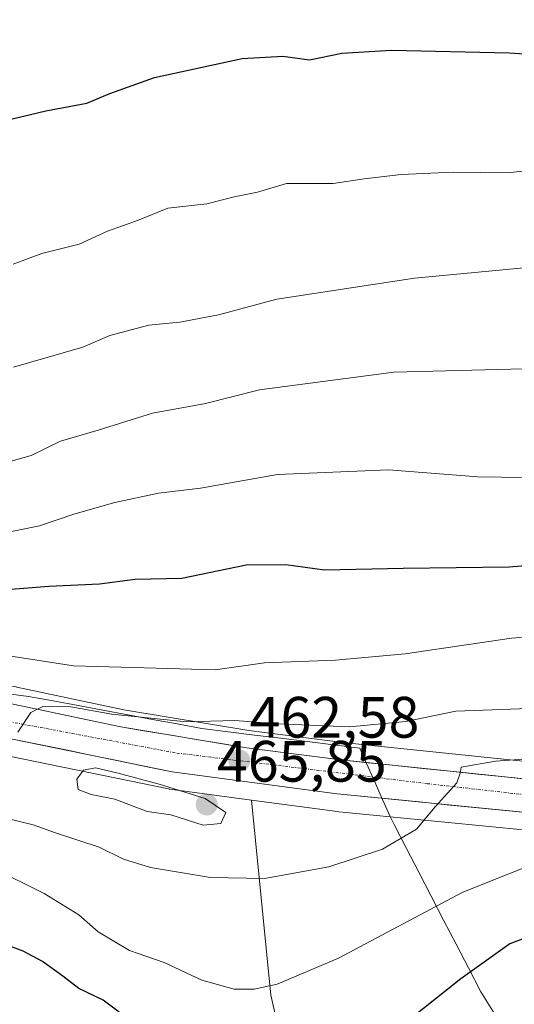
# Model space of a CAD drawing. Units: metres. Extents: x 597085 to 600525, y 4738369 to 4740731.
# Drawn here: x 597641 to 597726, y 4738757 to 4738926 of the extents above; entities that cross this region are included whole.
import ezdxf
from ezdxf.enums import TextEntityAlignment as Align

# ---------------------------------------------------------------- set-up
doc = ezdxf.new("R2010")
doc.units = ezdxf.units.M
doc.header["$MEASUREMENT"] = 0
doc.linetypes.add('TRAZO_Y_PUNTO', pattern=[1, 0.5, -0.25, 0, -0.25])
for name, color, linetype, lineweight in [('Arbolado forestal CxS', 92, 'Continuous', 0), ('Carretera de calzada única', 19, 'Continuous', 13), ('Carretera de calzada única Cxs', 19, 'Continuous', 13), ('Carretera de calzada única eje', 19, 'TRAZO_Y_PUNTO', 0), ('Carátula', 7, 'Continuous', 5), ('Curva de nivel maestra', 36, 'Continuous', 30), ('Curva de nivel normal', 36, 'Continuous', 0), ('Matorral CxS', 135, 'Continuous', 0), ('Municipio', 9, 'Continuous', 13), ('Municipio CxS', 142, 'Continuous', 0), ('Núcleo urbano CxS', 19, 'Continuous', 0), ('Pastizal CxS', 92, 'Continuous', 0), ('Punto de cota en terreno', 7, 'Continuous', 0), ('Rótulo de punto de cota en terreno', 19, 'Continuous', 0)]:
    doc.layers.add(name, color=color, linetype=linetype, lineweight=lineweight)
doc.styles.add('Arial', font='txt', dxfattribs={"height": 0.2})

# ---------------------------------------------------------------- blocks, each defined once
blk = doc.blocks.new('5PATER')
at = {"layer": 'Carátula', "linetype": 'Continuous', "lineweight": 5}
h = blk.add_hatch(color=250, dxfattribs=at)
edge = h.paths.add_edge_path()
edge.add_ellipse((0, 0.01), major_axis=(-1.33, -1.34), ratio=0.999422, start_angle=0, end_angle=360)

msp = doc.modelspace()

# ---------------------------------------------------------------- linework, layer by layer
at = {"layer": 'Arbolado forestal CxS', "color": 92, "linetype": 'Continuous', "lineweight": 0}
for points in [[(597680.7, 4738791.77, 463.72), (597684.01, 4738758.3, 453.69), (597690.26, 4738731.11, 445.89), (597660.64, 4738739.57, 443.64), (597621.96, 4738755.16, 440.77), (597590.87, 4738752.77, 438.87), (597548.63, 4738763.13, 445.4), (597506.38, 4738777.7, 444.57), (597474.32, 4738798.9, 446.78), (597469.05, 4738802.38, 447.71), (597455.19, 4738796.39, 447.48), (597448.5, 4738781.01, 445.98), (597437.88, 4738712.99, 433.73), (597425.99, 4738689.2, 429.04), (597409.95, 4738672.27, 426.08), (597409.15, 4738641.19, 414.85), (597398.4, 4738646, 418.64), (597381.26, 4738767.92, 459.84), (597372.52, 4738811.46, 472.65), (597370.9, 4738844.43, 482.45), (597253.2, 4738826.74, 488.47), (597204.94, 4738825.8, 492.97), (597146.37, 4738822.38, 497.5)], [(597639.09, 4738799.31, 464.56), (597666.45, 4738793.69, 465.24), (597666.53, 4738793.68, 465.25), (597666.65, 4738793.66, 465.26), (597680.7, 4738791.77, 463.72), (597684.01, 4738758.3, 453.69), (597690.26, 4738731.11, 445.89)], [(597639.09, 4738799.31, 464.56), (597666.45, 4738793.69, 465.24), (597666.53, 4738793.68, 465.25), (597666.65, 4738793.66, 465.26), (597680.7, 4738791.77, 463.72)]]:
    msp.add_polyline3d(points, dxfattribs=at)
at = {"layer": 'Carretera de calzada única', "color": 19, "linetype": 'Continuous', "lineweight": 13}
for points in [[(597484.03, 4738898.66), (597489.28, 4738894.52), (597493.91, 4738889.9), (597497.16, 4738886.01), (597500.17, 4738881.51), (597505.8, 4738869.13), (597514.8, 4738847.18), (597520.82, 4738834.04), (597522.07, 4738832.29), (597525.32, 4738828.52), (597532.69, 4738823.65), (597538.44, 4738820.9), (597554.08, 4738815.39), (597564.6, 4738813.01), (597576.1, 4738811.76), (597595.17, 4738811.34), (597606.76, 4738811.51), (597621.51, 4738811.01), (597639.78, 4738808.26), (597658.23, 4738804.34), (597679.82, 4738800.75), (597696.03, 4738798.68), (597733.62, 4738794.77)], [(597733.12, 4738789.15), (597695.39, 4738792.83), (597667.05, 4738796.63), (597639.66, 4738802.26), (597630.03, 4738804.01), (597620.26, 4738805.01), (597608.64, 4738805.64), (597595.1, 4738805.44), (597576.98, 4738805.89), (597563.6, 4738807.26), (597553.58, 4738809.51), (597546.21, 4738811.64), (597534.94, 4738815.9), (597525.57, 4738820.77), (597521.82, 4738823.4), (597518.69, 4738826.52), (597514.92, 4738831.84), (597511.55, 4738838.73), (597508.42, 4738846.1), (597500.28, 4738866.88), (597492.03, 4738884.15), (597489.66, 4738886.77), (597484.14, 4738890.65)]]:
    msp.add_lwpolyline(points, dxfattribs=at)
at = {"layer": 'Carretera de calzada única Cxs', "color": 19, "linetype": 'Continuous', "lineweight": 13}
for points in [[(597639.78, 4738808.26, 465.1), (597644.39, 4738807.28, 464.87), (597649.01, 4738806.3, 464.77), (597653.62, 4738805.32, 464.81), (597658.23, 4738804.34, 464.39), (597662.55, 4738803.62, 463.64), (597666.87, 4738802.9, 463.26), (597671.18, 4738802.19, 463.02), (597675.5, 4738801.47, 462.94), (597679.82, 4738800.75, 462.77), (597683.87, 4738800.23, 462.55), (597687.93, 4738799.72, 462.27), (597691.98, 4738799.2, 461.92), (597696.03, 4738798.68, 461.48), (597700.73, 4738798.19, 460.94), (597705.43, 4738797.7, 460.77), (597710.13, 4738797.21, 460.49), (597714.83, 4738796.73, 460.23), (597719.52, 4738796.24, 459.77), (597724.22, 4738795.75, 459.42), (597728.92, 4738795.26, 459.16)], [(597728.4, 4738789.61, 458.5), (597723.69, 4738790.07, 458.84), (597718.97, 4738790.53, 459.24), (597714.26, 4738790.99, 459.7), (597709.54, 4738791.45, 460.21), (597704.82, 4738791.91, 460.7), (597700.11, 4738792.37, 461.1), (597695.39, 4738792.83, 461.49), (597690.67, 4738793.46, 461.73), (597685.94, 4738794.1, 462.3), (597681.22, 4738794.73, 462.68), (597676.5, 4738795.36, 463.03), (597671.77, 4738796, 463.58), (597667.05, 4738796.63, 463.98), (597662.49, 4738797.57, 464), (597657.92, 4738798.51, 463.96), (597653.36, 4738799.45, 464.28), (597648.79, 4738800.38, 464.49), (597644.23, 4738801.32, 464.71), (597639.66, 4738802.26, 464.96)]]:
    msp.add_polyline3d(points, dxfattribs=at)
at = {"layer": 'Carretera de calzada única eje', "color": 19, "linetype": 'TRAZO_Y_PUNTO', "lineweight": 0}
msp.add_lwpolyline([(598102.42, 4738751.41), (597990.46, 4738779.99), (597956.69, 4738788.31), (597944.1, 4738790.33), (597922.67, 4738788.31), (597881.42, 4738781.52), (597817.42, 4738773.71), (597801.8, 4738772.94), (597786.03, 4738776.18), (597741.94, 4738791.07), (597710.94, 4738794.59), (597667.6, 4738799.89), (597626.03, 4738807.71), (597607.3, 4738808.19), (597570.76, 4738808.94), (597551.85, 4738812.23), (597528.17, 4738822.57), (597518.35, 4738830.89), (597498.46, 4738880.44), (597487.39, 4738892.55)], dxfattribs=at)
at = {"layer": 'Curva de nivel maestra', "color": 36, "linetype": 'Continuous', "lineweight": 30}
for points in [[(597552.14, 4738927.91, 500), (597558.88, 4738924.25, 500), (597562.36, 4738923.87, 500), (597566.8, 4738923.09, 500), (597575.63, 4738919.2, 500), (597590.85, 4738909.24, 500), (597600.28, 4738905.33, 500), (597607.2, 4738902.9, 500), (597615.17, 4738903.42, 500), (597623.94, 4738905.46, 500), (597638.43, 4738908.43, 500), (597645.4, 4738910.11, 500), (597652.44, 4738911.4, 500), (597656.36, 4738913.11, 500), (597664.04, 4738915.84, 500), (597679.1, 4738919.08, 500), (597686.07, 4738919.52, 500), (597690.68, 4738918.87, 500), (597696.19, 4738920, 500), (597704.71, 4738920.5, 500), (597724.96, 4738920.08, 500), (597735.71, 4738919.35, 500)], [(597740.64, 4738833.05, 475), (597724.94, 4738831.76, 475), (597706.71, 4738831.53, 475), (597693.2, 4738831.25, 475), (597686.56, 4738832.17, 475), (597679.79, 4738832.1, 475), (597668.72, 4738829.84, 475), (597660.69, 4738829.67, 475), (597654.62, 4738828.87, 475), (597645.91, 4738828.46, 475), (597632.13, 4738827.34, 475)], [(597731.98, 4738769.71, 450), (597725.03, 4738767.09, 450), (597716.62, 4738761.08, 450), (597699.62, 4738747.59, 450)], [(597657.98, 4738755.36, 450), (597655.23, 4738757.41, 450), (597651.02, 4738759.42, 450), (597648.31, 4738761.56, 450), (597644.79, 4738764.08, 450), (597641.47, 4738765.85, 450), (597637.51, 4738767.32, 450)]]:
    msp.add_polyline3d(points, dxfattribs=at)
at = {"layer": 'Curva de nivel normal', "color": 36, "linetype": 'Continuous', "lineweight": 0}
for points in [[(597743.22, 4738901.6, 495), (597724.72, 4738899.48, 495), (597715.34, 4738899.56, 495), (597706.38, 4738899.18, 495), (597700.04, 4738898.42, 495), (597694.71, 4738897.65, 495), (597686.71, 4738897.62, 495), (597681.71, 4738896.15, 495), (597677.71, 4738895.34, 495), (597673.04, 4738894.16, 495), (597666.31, 4738893.41, 495), (597661.11, 4738891.28, 495), (597655.98, 4738889.45, 495), (597651.12, 4738887.24, 495), (597644.68, 4738885.63, 495), (597639.78, 4738883.76, 495)], [(597639.8, 4738866.1, 490), (597651.71, 4738869.55, 490), (597656.38, 4738871.53, 490), (597663.07, 4738873.33, 490), (597668.4, 4738873.82, 490), (597675.04, 4738875.08, 490), (597685.05, 4738877.76, 490), (597708.66, 4738881.36, 490), (597734.81, 4738883.86, 490)], [(597727.48, 4738865.82, 485), (597705.15, 4738865.24, 485), (597682.04, 4738862.21, 485), (597672.79, 4738859.84, 485), (597663.71, 4738858.22, 485), (597654.38, 4738855.28, 485), (597647.92, 4738853.37, 485), (597642.88, 4738850.96, 485), (597638.25, 4738849.61, 485)], [(597727.65, 4738847.15, 480), (597719.58, 4738847.29, 480), (597704.21, 4738848.47, 480), (597685.15, 4738847.66, 480), (597671.95, 4738845.33, 480), (597664.73, 4738844.44, 480), (597657.25, 4738842.87, 480), (597650.18, 4738840.86, 480), (597644.28, 4738838.88, 480), (597636.6, 4738837.31, 480)], [(597749.76, 4738821.5, 470), (597725.33, 4738819.55, 470), (597707.09, 4738816.89, 470), (597695.09, 4738815.82, 470), (597682.94, 4738815.36, 470), (597674.44, 4738814.14, 470), (597650.14, 4738814.85, 470), (597638.3, 4738816.66, 470)], [(597729.86, 4738807.58, 465), (597715.76, 4738807.07, 465), (597707.17, 4738805.26, 465), (597697.5, 4738804.38, 465), (597685.21, 4738804.89, 465), (597677.81, 4738805.43, 465), (597669.51, 4738805.22, 465), (597656.7, 4738806.51, 465), (597649.65, 4738807.77, 465), (597644.88, 4738807.85, 465), (597642.82, 4738806.84, 465), (597640.55, 4738803.41, 465)], [(597638.05, 4738788.79, 460), (597643.21, 4738787.54, 460), (597647.04, 4738786.16, 460), (597654.54, 4738783.71, 460), (597658.71, 4738781.61, 460), (597663.34, 4738780.19, 460), (597673.63, 4738778.5, 460), (597682.92, 4738778.29, 460), (597693.97, 4738780.33, 460), (597703.17, 4738783.37, 460), (597709.04, 4738786.77, 460), (597712.22, 4738790.64, 460), (597715.94, 4738794.75, 460), (597716.5, 4738796.41, 460), (597716.68, 4738797.44, 460), (597722.6, 4738798.46, 460), (597732.16, 4738799.16, 460)], [(597672.4, 4738787.48, 465), (597675.42, 4738787.77, 465), (597676.26, 4738789.62, 465), (597672.74, 4738792.05, 465), (597664.81, 4738794.52, 465), (597657.56, 4738796.46, 465), (597653.88, 4738797.32, 465), (597651.83, 4738796.92, 465), (597650.68, 4738795.37, 465), (597650.95, 4738793.62, 465), (597653.17, 4738792.74, 465), (597657.22, 4738791.93, 465), (597662.75, 4738789.79, 465), (597666.84, 4738789.22, 465), (597672.4, 4738787.48, 465)], [(597732.5, 4738782.17, 455), (597716.98, 4738775.98, 455), (597695.64, 4738764.66, 455), (597685.11, 4738760.18, 455), (597681.14, 4738759.34, 455), (597677.72, 4738759.32, 455), (597672.15, 4738760.84, 455), (597665.72, 4738763.9, 455), (597659.73, 4738765.93, 455), (597654.34, 4738769.14, 455), (597651.05, 4738772.08, 455), (597645.1, 4738775.75, 455), (597636.05, 4738780.19, 455)]]:
    msp.add_polyline3d(points, dxfattribs=at)
at = {"layer": 'Matorral CxS', "color": 135, "linetype": 'Continuous', "lineweight": 0}
for points in [[(597680.7, 4738791.77, 463.72), (597684.01, 4738758.3, 453.69), (597690.26, 4738731.11, 445.89), (597660.64, 4738739.57, 443.64), (597621.96, 4738755.16, 440.77), (597590.87, 4738752.77, 438.87), (597548.63, 4738763.13, 445.4), (597506.38, 4738777.7, 444.57), (597474.32, 4738798.9, 446.78), (597469.05, 4738802.38, 447.71), (597455.19, 4738796.39, 447.48), (597448.5, 4738781.01, 445.98), (597437.88, 4738712.99, 433.73), (597425.99, 4738689.2, 429.04), (597409.95, 4738672.27, 426.08), (597409.15, 4738641.19, 414.85), (597398.4, 4738646, 418.64), (597381.26, 4738767.92, 459.84), (597372.52, 4738811.46, 472.65), (597370.9, 4738844.43, 482.45), (597253.2, 4738826.74, 488.47), (597204.94, 4738825.8, 492.97), (597146.37, 4738822.38, 497.5)], [(597474.32, 4738798.9, 446.78), (597506.38, 4738777.7, 444.57), (597548.63, 4738763.13, 445.4), (597590.87, 4738752.77, 438.87), (597621.96, 4738755.16, 440.77), (597660.64, 4738739.57, 443.64), (597690.26, 4738731.11, 445.89), (597684.01, 4738758.3, 453.69), (597680.7, 4738791.77, 463.72), (597694.99, 4738789.86, 461.57), (597695.1, 4738789.84, 461.55), (597732.66, 4738786.18, 454.96)], [(597680.7, 4738791.77, 463.72), (597694.99, 4738789.86, 461.57), (597695.1, 4738789.84, 461.55), (597732.66, 4738786.18, 454.96), (597744.15, 4738783.74, 453.94), (597752.81, 4738781.16, 452.88), (597765, 4738776.64, 452.19), (597765.16, 4738776.59, 452.17), (597788.93, 4738769.39, 453.95), (597789.23, 4738769.31, 453.97), (597796.37, 4738767.93, 454.15), (597796.64, 4738767.89, 454.14), (597809.34, 4738766.69, 451.92), (597809.62, 4738766.68, 451.81), (597809.93, 4738766.7, 451.69), (597834.02, 4738769.18, 448.03), (597834.1, 4738769.19, 448.03), (597848.49, 4738771.08, 447.22)]]:
    msp.add_polyline3d(points, dxfattribs=at)
at = {"layer": 'Municipio', "color": 9, "linetype": 'Continuous', "lineweight": 13}
msp.add_polyline3d([(597638.59, 4738810.1, 465.98), (597642.41, 4738809.58, 465.59), (597646.66, 4738808.79, 465.05), (597650.92, 4738808.01, 465.02), (597655.17, 4738807.22, 465.78), (597659.43, 4738806.43, 465.62), (597663.68, 4738805.64, 465.01), (597667.94, 4738804.86, 464.34), (597672.19, 4738804.07, 463.56), (597676.71, 4738803.51, 463.05), (597681.22, 4738802.95, 463.05), (597685.74, 4738802.38, 462.96), (597690.25, 4738801.82, 463.04), (597694.76, 4738801.26, 462.93), (597699.28, 4738800.7, 462.35), (597700.46, 4738798.05, 460.97), (597701.64, 4738795.4, 460.86), (597702.97, 4738792.39, 460.84), (597704.45, 4738789.06, 460.79), (597705.21, 4738787.6, 460.48), (597707.33, 4738783.49, 459.22), (597709.45, 4738779.38, 457.3), (597711.57, 4738775.27, 455.38), (597713.69, 4738771.17, 453.49), (597715.81, 4738767.06, 451.66), (597717.93, 4738762.95, 450.03), (597720.05, 4738758.84, 448.51), (597722.65, 4738754.76, 446.3)], dxfattribs=at)
msp.add_polyline3d([(597638.59, 4738810.1, 465.98), (597642.41, 4738809.58, 465.59), (597646.66, 4738808.79, 465.05), (597650.92, 4738808.01, 465.02), (597655.17, 4738807.22, 465.78), (597659.43, 4738806.43, 465.62), (597663.68, 4738805.64, 465.01), (597667.94, 4738804.86, 464.34), (597672.19, 4738804.07, 463.56), (597676.71, 4738803.51, 463.05), (597681.22, 4738802.95, 463.05), (597685.74, 4738802.38, 462.96), (597690.25, 4738801.82, 463.04), (597694.76, 4738801.26, 462.93), (597699.28, 4738800.7, 462.35), (597700.46, 4738798.05, 460.97), (597701.64, 4738795.4, 460.86), (597702.97, 4738792.39, 460.84), (597704.45, 4738789.06, 460.79), (597705.21, 4738787.6, 460.48), (597707.33, 4738783.49, 459.22), (597709.45, 4738779.38, 457.3), (597711.57, 4738775.27, 455.38), (597713.69, 4738771.17, 453.49), (597715.81, 4738767.06, 451.66), (597717.93, 4738762.95, 450.03), (597720.05, 4738758.84, 448.51), (597722.65, 4738754.76, 446.3)], dxfattribs=at)
at = {"layer": 'Municipio CxS', "color": 142, "linetype": 'Continuous', "lineweight": 0}
for points in [[(597638.59, 4738810.1, 465.98), (597642.41, 4738809.58, 465.59), (597646.66, 4738808.79, 465.05), (597650.92, 4738808.01, 465.02), (597655.17, 4738807.22, 465.78), (597659.43, 4738806.43, 465.62), (597663.68, 4738805.64, 465.01), (597667.94, 4738804.86, 464.34), (597672.19, 4738804.07, 463.56), (597676.71, 4738803.51, 463.05), (597681.22, 4738802.95, 463.05), (597685.74, 4738802.38, 462.96), (597690.25, 4738801.82, 463.04), (597694.76, 4738801.26, 462.93), (597699.28, 4738800.7, 462.35), (597700.46, 4738798.05, 460.97), (597701.64, 4738795.4, 460.86), (597702.97, 4738792.39, 460.84), (597704.45, 4738789.06, 460.79), (597705.21, 4738787.6, 460.48), (597707.33, 4738783.49, 459.22), (597709.45, 4738779.38, 457.3), (597711.57, 4738775.27, 455.38), (597713.69, 4738771.17, 453.49), (597715.81, 4738767.06, 451.66), (597717.93, 4738762.95, 450.03), (597720.05, 4738758.84, 448.51), (597722.65, 4738754.76, 446.3)], [(597722.65, 4738754.76, 446.3), (597720.05, 4738758.84, 448.51), (597717.93, 4738762.95, 450.03), (597715.81, 4738767.06, 451.66), (597713.69, 4738771.17, 453.49), (597711.57, 4738775.27, 455.38), (597709.45, 4738779.38, 457.3), (597707.33, 4738783.49, 459.22), (597705.21, 4738787.6, 460.48), (597704.45, 4738789.06, 460.79), (597702.97, 4738792.39, 460.84), (597701.64, 4738795.4, 460.86), (597700.46, 4738798.05, 460.97), (597699.28, 4738800.7, 462.35), (597694.76, 4738801.26, 462.93), (597690.25, 4738801.82, 463.04), (597685.74, 4738802.38, 462.96), (597681.22, 4738802.95, 463.05), (597676.71, 4738803.51, 463.05), (597672.19, 4738804.07, 463.56), (597667.94, 4738804.86, 464.34), (597663.68, 4738805.64, 465.01), (597659.43, 4738806.43, 465.62), (597655.17, 4738807.22, 465.78), (597650.92, 4738808.01, 465.02), (597646.66, 4738808.79, 465.05), (597642.41, 4738809.58, 465.59), (597638.59, 4738810.1, 465.98)]]:
    msp.add_polyline3d(points, dxfattribs=at)
at = {"layer": 'Núcleo urbano CxS', "color": 19, "linetype": 'Continuous', "lineweight": 0}
for points in [[(597583.36, 4738814.6, 469.59), (597595.18, 4738814.34, 468.66), (597606.74, 4738814.51, 467.99), (597606.86, 4738814.51, 467.98), (597621.61, 4738814.01, 466.82), (597621.96, 4738813.98, 466.79), (597640.23, 4738811.23, 465.15), (597640.3, 4738811.21, 465.15), (597640.4, 4738811.19, 465.15), (597658.79, 4738807.29, 463.91), (597680.26, 4738803.72, 462.79), (597696.38, 4738801.66, 461.14), (597733.93, 4738797.75, 458.42), (597734.08, 4738797.74, 458.41), (597742.22, 4738796.49, 457.91), (597742.28, 4738796.47, 457.91), (597742.63, 4738796.39, 457.89), (597755.71, 4738792.41, 456.8), (597764.03, 4738789.88, 457.01), (597764.11, 4738789.86, 457.01), (597785.06, 4738782.85, 454.8)], [(597640.4, 4738811.19, 465.15), (597658.79, 4738807.29, 463.91), (597680.26, 4738803.72, 462.79), (597696.38, 4738801.66, 461.14), (597733.93, 4738797.75, 458.42)], [(597732.66, 4738786.18, 454.96), (597695.1, 4738789.84, 461.55), (597694.99, 4738789.86, 461.57), (597680.7, 4738791.77, 463.72), (597666.65, 4738793.66, 465.26), (597666.53, 4738793.68, 465.25), (597666.45, 4738793.69, 465.24), (597639.09, 4738799.31, 464.56)], [(597639.09, 4738799.31, 464.56), (597666.45, 4738793.69, 465.24), (597666.53, 4738793.68, 465.25), (597666.65, 4738793.66, 465.26), (597680.7, 4738791.77, 463.72)], [(597680.7, 4738791.77, 463.72), (597694.99, 4738789.86, 461.57), (597695.1, 4738789.84, 461.55), (597732.66, 4738786.18, 454.96), (597744.15, 4738783.74, 453.94), (597752.81, 4738781.16, 452.88), (597765, 4738776.64, 452.19), (597765.16, 4738776.59, 452.17), (597788.93, 4738769.39, 453.95), (597789.23, 4738769.31, 453.97), (597796.37, 4738767.93, 454.15), (597796.64, 4738767.89, 454.14), (597809.34, 4738766.69, 451.92), (597809.62, 4738766.68, 451.81), (597809.93, 4738766.7, 451.69), (597834.02, 4738769.18, 448.03), (597834.1, 4738769.19, 448.03), (597848.49, 4738771.08, 447.22)]]:
    msp.add_polyline3d(points, dxfattribs=at)
at = {"layer": 'Pastizal CxS', "color": 92, "linetype": 'Continuous', "lineweight": 0}
for points in [[(597733.93, 4738797.75, 458.42), (597696.38, 4738801.66, 461.14), (597680.26, 4738803.72, 462.79), (597658.79, 4738807.29, 463.91), (597640.4, 4738811.19, 465.15), (597640.3, 4738811.21, 465.15), (597640.23, 4738811.23, 465.15), (597621.96, 4738813.98, 466.79), (597621.61, 4738814.01, 466.82), (597606.86, 4738814.51, 467.98), (597606.74, 4738814.51, 467.99), (597595.18, 4738814.34, 468.66), (597583.36, 4738814.6, 469.59), (597583.1, 4738816.38, 470.07), (597582.95, 4738819.93, 472.54), (597581.76, 4738835.42, 480.18), (597581.76, 4738844.95, 482.72), (597578.19, 4738860.44, 486.72), (597571.04, 4738891.41, 491.19), (597569.85, 4738905.71, 494.16), (597571.04, 4738927.15, 501.21)], [(597583.36, 4738814.6, 469.59), (597595.18, 4738814.34, 468.66), (597606.74, 4738814.51, 467.99), (597606.86, 4738814.51, 467.98), (597621.61, 4738814.01, 466.82), (597621.96, 4738813.98, 466.79), (597640.23, 4738811.23, 465.15), (597640.3, 4738811.21, 465.15), (597640.4, 4738811.19, 465.15), (597658.79, 4738807.29, 463.91), (597680.26, 4738803.72, 462.79), (597696.38, 4738801.66, 461.14), (597733.93, 4738797.75, 458.42), (597734.08, 4738797.74, 458.41), (597742.22, 4738796.49, 457.91), (597742.28, 4738796.47, 457.91), (597742.63, 4738796.39, 457.89), (597755.71, 4738792.41, 456.8), (597764.03, 4738789.88, 457.01), (597764.11, 4738789.86, 457.01), (597785.06, 4738782.85, 454.8)]]:
    msp.add_polyline3d(points, dxfattribs=at)

# ---------------------------------------------------------------- block references
at = {"layer": 'Punto de cota en terreno', "linetype": 'Continuous', "lineweight": 0}
for p in [(597678.61, 4738798.55, 462.58), (597673, 4738791, 465.85)]:
    msp.add_blockref('5PATER', p, dxfattribs=at)

# ---------------------------------------------------------------- texts
at = {"layer": 'Rótulo de punto de cota en terreno', "color": 19, "linetype": 'Continuous', "lineweight": 0, "style": 'Arial'}
for s, p in [('462,58', (597680.37, 4738800.31)), ('465,85', (597674.76, 4738792.76))]:
    msp.add_text(s, height=7, dxfattribs=at).set_placement(p, align=Align.BOTTOM_LEFT)

doc.saveas('drawing.dxf')
